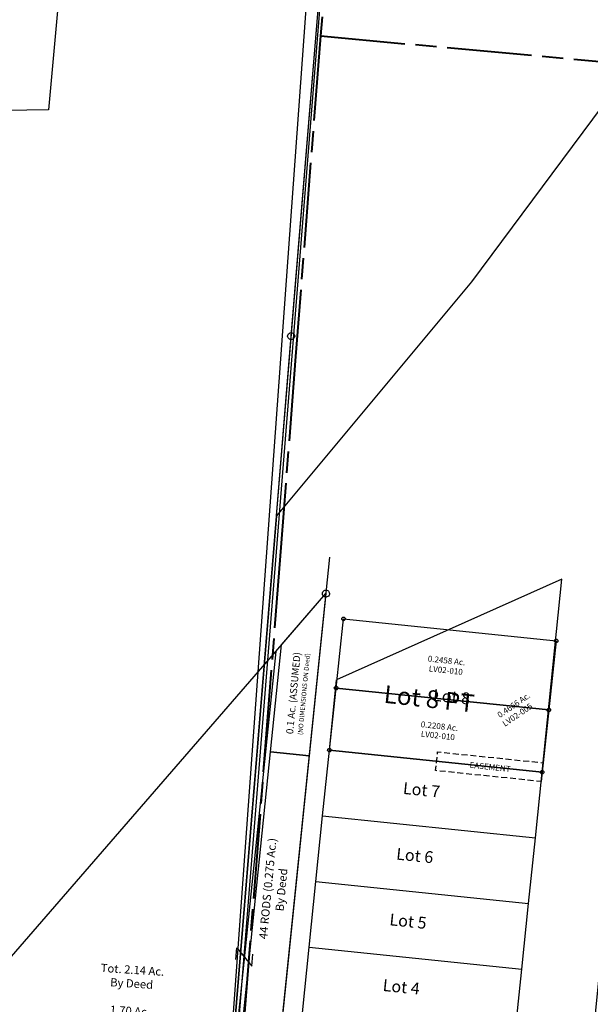
# Model space of a CAD drawing. Units: feet. Extents: x 1883269 to 1936273, y 526417 to 585960.
# Drawn here: x 1900533 to 1901018, y 536925 to 537760 of the extents above; entities that cross this region are included whole.
import ezdxf
from ezdxf.enums import TextEntityAlignment as Align

# ---------------------------------------------------------------- set-up
doc = ezdxf.new("R2010")
doc.units = ezdxf.units.FT
doc.header["$MEASUREMENT"] = 0
doc.linetypes.add('ACAD_ISO08W100', pattern=[36, 24, -3, 6, -3])
doc.linetypes.add('DASHED', pattern=[0.75, 0.5, -0.25])
doc.layers.get('0').update_dxf_attribs({"linetype": 'CONTINUOUS'})
for name, color, linetype in [('DEED', 30, 'CONTINUOUS'), ('Sub', 4, 'CONTINUOUS'), ('SURVEY', 2, 'CONTINUOUS'), ('TWP LINES', 1, 'CONTINUOUS')]:
    doc.layers.add(name, color=color, linetype=linetype)
doc.layers.add('MAP INDEX NUMBER', color=151, linetype='ACAD_ISO08W100', lineweight=40, plot=False)
doc.styles.get("Standard").update_dxf_attribs({"font": 'romans.shx', "height": 40})

# ---------------------------------------------------------------- blocks, each defined once
blk = doc.blocks.new('PPEA$C16A14264')
at = {"layer": 'SURVEY', "color": 30, "lineweight": 30, "ltscale": 10}
blk.add_lwpolyline([(0, 0), (1316.56, -95.29), (1133.13, -2629.66), (1939.52, -2688.02), (1844.23, -4004.58), (-278.72, -3850.93), (0, 0)], dxfattribs=at)
blk = doc.blocks.new('PPEA$C67346B56')
at = {"layer": 'SURVEY', "color": 6}
blk.add_line((-200.34, -3273.69), (-93.13, -1521.75), dxfattribs=at)
blk = doc.blocks.new('PPEA$C23FE215D')
at = {"layer": 'SURVEY', "color": 2}
for p, q in [((75.24, 810.85), (162.16, 1747.7)), ((483.24, 1190.31), (228.74, 855.34)), ((228.74, 855.34), (61.11, 658.47)), ((61.1, 658.47), (75.24, 810.85)), ((61.1, 658.47), (0, 0))]:
    blk.add_line(p, q, dxfattribs=at)
at = {"layer": 'SURVEY', "color": 2, "linetype": 'Continuous'}
for p, q in [((72.24, 810.85), (72.36, 811.63)), ((72.36, 810.07), (72.24, 810.85)), ((72.36, 811.63), (72.66, 812.35)), ((72.66, 809.35), (72.36, 810.07)), ((72.66, 812.35), (73.14, 812.95)), ((73.14, 812.95), (73.74, 813.43)), ((73.74, 813.43), (74.46, 813.73)), ((74.46, 813.73), (75.24, 813.85)), ((75.24, 813.85), (76.02, 813.73)), ((76.02, 813.73), (76.74, 813.43)), ((76.74, 813.43), (77.34, 812.95)), ((77.34, 812.95), (77.82, 812.35)), ((77.82, 812.35), (78.12, 811.63)), ((78.12, 810.07), (77.82, 809.35)), ((78.12, 811.63), (78.24, 810.85)), ((78.24, 810.85), (78.12, 810.07)), ((73.14, 808.75), (72.66, 809.35)), ((73.74, 808.27), (73.14, 808.75)), ((74.46, 807.97), (73.74, 808.27)), ((75.24, 807.85), (74.46, 807.97)), ((76.02, 807.97), (75.24, 807.85)), ((76.74, 808.27), (76.02, 807.97)), ((77.34, 808.75), (76.74, 808.27)), ((77.82, 809.35), (77.34, 808.75))]:
    blk.add_line(p, q, dxfattribs=at)
blk = doc.blocks.new('PPEA$C1CE60E90')
at = {"layer": 'SURVEY', "color": 2}
blk.add_line((190.89, 54.72), (9.39, 53.84), dxfattribs=at)
at = {"layer": 'SURVEY', "color": 2, "linetype": 'Continuous'}
for points in [[(9.78, 114.28), (10.14, 114.13), (10.44, 113.89), (10.68, 113.59), (10.83, 113.23), (10.89, 112.84), (10.83, 112.45), (10.68, 112.09), (10.44, 111.79), (10.14, 111.55), (9.78, 111.4), (9.39, 111.34), (9, 111.4), (8.64, 111.55), (8.34, 111.79), (8.1, 112.09), (7.95, 112.45), (7.89, 112.84), (7.95, 113.23), (8.1, 113.59), (8.34, 113.89), (8.64, 114.13), (9, 114.28), (9.39, 114.34)], [(191.28, 115.16), (191.64, 115.01), (191.94, 114.77), (192.18, 114.47), (192.33, 114.11), (192.39, 113.72), (192.33, 113.33), (192.18, 112.97), (191.94, 112.67), (191.64, 112.43), (191.28, 112.28), (190.89, 112.22), (190.5, 112.28), (190.14, 112.43), (189.84, 112.67), (189.6, 112.97), (189.45, 113.33), (189.39, 113.72), (189.45, 114.11), (189.6, 114.47), (189.84, 114.77), (190.14, 115.01), (190.5, 115.16), (190.89, 115.22)], [(9.78, 55.28), (10.14, 55.13), (10.44, 54.89), (10.68, 54.59), (10.83, 54.23), (10.89, 53.84), (10.83, 53.45), (10.68, 53.09), (10.44, 52.79), (10.14, 52.55), (9.78, 52.4), (9.39, 52.34), (9, 52.4), (8.64, 52.55), (8.34, 52.79), (8.1, 53.09), (7.95, 53.45), (7.89, 53.84), (7.95, 54.23), (8.1, 54.59), (8.34, 54.89), (8.64, 55.13), (9, 55.28), (9.39, 55.34)], [(191.28, 56.16), (191.64, 56.01), (191.94, 55.77), (192.18, 55.47), (192.33, 55.11), (192.39, 54.72), (192.33, 54.33), (192.18, 53.97), (191.94, 53.67), (191.64, 53.43), (191.28, 53.28), (190.89, 53.22), (190.5, 53.28), (190.14, 53.43), (189.84, 53.67), (189.6, 53.97), (189.45, 54.33), (189.39, 54.72), (189.45, 55.11), (189.6, 55.47), (189.84, 55.77), (190.14, 56.01), (190.5, 56.16), (190.89, 56.22)], [(9.78, 2.28), (10.14, 2.13), (10.44, 1.89), (10.68, 1.59), (10.83, 1.23), (10.89, 0.84), (10.83, 0.45), (10.68, 0.09), (10.44, -0.21), (10.14, -0.45), (9.78, -0.6), (9.39, -0.66), (9, -0.6), (8.64, -0.45), (8.34, -0.21), (8.1, 0.09), (7.95, 0.45), (7.89, 0.84), (7.95, 1.23), (8.1, 1.59), (8.34, 1.89), (8.64, 2.13), (9, 2.28), (9.39, 2.34)], [(191.28, 3.16), (191.64, 3.01), (191.94, 2.77), (192.18, 2.47), (192.33, 2.11), (192.39, 1.72), (192.33, 1.33), (192.18, 0.97), (191.94, 0.67), (191.64, 0.43), (191.28, 0.28), (190.89, 0.22), (190.5, 0.28), (190.14, 0.43), (189.84, 0.67), (189.6, 0.97), (189.45, 1.33), (189.39, 1.72), (189.45, 2.11), (189.6, 2.47), (189.84, 2.77), (190.14, 3.01), (190.5, 3.16), (190.89, 3.22)]]:
    blk.add_lwpolyline(points, close=True, dxfattribs=at)
at = {"layer": 'SURVEY', "color": 2}
blk.add_lwpolyline([(9.39, 53.84), (9.39, 112.84), (190.89, 113.72), (190.89, 54.72)], dxfattribs=at)
blk.add_lwpolyline([(9.39, 53.84), (190.89, 54.72), (190.89, 1.72), (9.39, 0.84)], close=True, dxfattribs=at)
at = {"layer": 'SURVEY', "color": 3, "linetype": 'DASHED', "ltscale": 10, "flags": 128}
blk.add_lwpolyline([(190.89, 9.72), (190.89, -6.28), (100.89, -6.71), (100.89, 9.29), (190.89, 9.72), (190.89, 1.72), (190.89, -6.28)], dxfattribs=at)
at = {"layer": 'SURVEY', "color": 2}
for s, p in [('0.2458 Ac.', (100.14, 84.61)), ('0.2208 Ac.', (100.14, 28.61))]:
    blk.add_text(s, height=5, dxfattribs=at).set_placement(p, align=Align.CENTER)
at = {"layer": 'SURVEY', "color": 1}
for p in [(100.37, 76.37), (99.61, 20.59)]:
    blk.add_text('LV02-010', height=5, dxfattribs=at).set_placement(p, align=Align.CENTER)
at = {"layer": 'SURVEY', "color": 3, "lineweight": -2, "ltscale": 10}
blk.add_text('EASEMENT', height=5, dxfattribs=at).set_placement((146.52, -1.16), align=Align.CENTER)
blk = doc.blocks.new('PPEA$C45646E69')
at = {"layer": 'SURVEY', "color": 2, "linetype": 'Continuous'}
for points in [[(9.78, 114.28), (10.14, 114.13), (10.44, 113.89), (10.68, 113.59), (10.83, 113.23), (10.89, 112.84), (10.83, 112.45), (10.68, 112.09), (10.44, 111.79), (10.14, 111.55), (9.78, 111.4), (9.39, 111.34), (9, 111.4), (8.64, 111.55), (8.34, 111.79), (8.1, 112.09), (7.95, 112.45), (7.89, 112.84), (7.95, 113.23), (8.1, 113.59), (8.34, 113.89), (8.64, 114.13), (9, 114.28), (9.39, 114.34)], [(191.28, 115.16), (191.64, 115.01), (191.94, 114.77), (192.18, 114.47), (192.33, 114.11), (192.39, 113.72), (192.33, 113.33), (192.18, 112.97), (191.94, 112.67), (191.64, 112.43), (191.28, 112.28), (190.89, 112.22), (190.5, 112.28), (190.14, 112.43), (189.84, 112.67), (189.6, 112.97), (189.45, 113.33), (189.39, 113.72), (189.45, 114.11), (189.6, 114.47), (189.84, 114.77), (190.14, 115.01), (190.5, 115.16), (190.89, 115.22)], [(9.78, 55.28), (10.14, 55.13), (10.44, 54.89), (10.68, 54.59), (10.83, 54.23), (10.89, 53.84), (10.83, 53.45), (10.68, 53.09), (10.44, 52.79), (10.14, 52.55), (9.78, 52.4), (9.39, 52.34), (9, 52.4), (8.64, 52.55), (8.34, 52.79), (8.1, 53.09), (7.95, 53.45), (7.89, 53.84), (7.95, 54.23), (8.1, 54.59), (8.34, 54.89), (8.64, 55.13), (9, 55.28), (9.39, 55.34)], [(191.28, 56.16), (191.64, 56.01), (191.94, 55.77), (192.18, 55.47), (192.33, 55.11), (192.39, 54.72), (192.33, 54.33), (192.18, 53.97), (191.94, 53.67), (191.64, 53.43), (191.28, 53.28), (190.89, 53.22), (190.5, 53.28), (190.14, 53.43), (189.84, 53.67), (189.6, 53.97), (189.45, 54.33), (189.39, 54.72), (189.45, 55.11), (189.6, 55.47), (189.84, 55.77), (190.14, 56.01), (190.5, 56.16), (190.89, 56.22)], [(9.78, 2.28), (10.14, 2.13), (10.44, 1.89), (10.68, 1.59), (10.83, 1.23), (10.89, 0.84), (10.83, 0.45), (10.68, 0.09), (10.44, -0.21), (10.14, -0.45), (9.78, -0.6), (9.39, -0.66), (9, -0.6), (8.64, -0.45), (8.34, -0.21), (8.1, 0.09), (7.95, 0.45), (7.89, 0.84), (7.95, 1.23), (8.1, 1.59), (8.34, 1.89), (8.64, 2.13), (9, 2.28), (9.39, 2.34)], [(191.28, 3.16), (191.64, 3.01), (191.94, 2.77), (192.18, 2.47), (192.33, 2.11), (192.39, 1.72), (192.33, 1.33), (192.18, 0.97), (191.94, 0.67), (191.64, 0.43), (191.28, 0.28), (190.89, 0.22), (190.5, 0.28), (190.14, 0.43), (189.84, 0.67), (189.6, 0.97), (189.45, 1.33), (189.39, 1.72), (189.45, 2.11), (189.6, 2.47), (189.84, 2.77), (190.14, 3.01), (190.5, 3.16), (190.89, 3.22)]]:
    blk.add_lwpolyline(points, close=True, dxfattribs=at)
at = {"layer": 'SURVEY', "color": 2}
blk.add_lwpolyline([(190.89, 113.72), (190.89, 54.72), (190.89, 1.72), (9.39, 0.84), (9.39, 53.84), (9.39, 112.84)], close=True, dxfattribs=at)
at = {"layer": 'SURVEY', "color": 3, "linetype": 'DASHED', "ltscale": 10, "flags": 128}
blk.add_lwpolyline([(190.89, 9.72), (190.89, -6.28), (100.89, -6.71), (100.89, 9.29), (190.89, 9.72)], dxfattribs=at)
at = {"layer": 'SURVEY', "color": 2}
blk.add_lwpolyline([(190.89, 9.72), (190.89, 1.72), (190.89, -6.28)], dxfattribs=at)
blk.add_text('Lot 8 PT', height=15, dxfattribs=at).set_placement((88.99, 45.81), align=Align.CENTER)
blk.add_text('0.4666 Ac.', height=5, rotation=40.49148, dxfattribs=at).set_placement((162.49, 53.73), align=Align.CENTER)
at = {"layer": 'SURVEY', "color": 1}
blk.add_text('LV02-005', height=5, rotation=40.49148, dxfattribs=at).set_placement((166.46, 45.86), align=Align.CENTER)
at = {"layer": 'SURVEY', "color": 3, "lineweight": -2, "ltscale": 10}
blk.add_text('EASEMENT', height=5, dxfattribs=at).set_placement((146.52, -1.16), align=Align.CENTER)
blk = doc.blocks.new('PPEA$C1DA3501E')
at = {"layer": 'Sub'}
for p, q in [((-181.5, 0), (0, 0)), ((0, -593.5), (0, 0)), ((-181.5, -72.5), (-181.5, -16.5)), ((-181.5, -16.5), (-16.5, -16.5)), ((-16.5, -72.5), (-16.5, -16.5)), ((-445.5, -593.5), (-445.5, -21.7)), ((-247.5, -20), (-429, -124.5)), ((-247.5, -184.5), (-247.5, -20)), ((-181.5, -128.5), (-181.5, -72.5)), ((-181.5, -72.5), (-16.5, -72.5)), ((-16.5, -128.5), (-16.5, -72.5)), ((-429, -184.5), (-429, -124.5)), ((-181.5, -184.5), (-181.5, -128.5)), ((-181.5, -128.5), (-16.5, -128.5)), ((-16.5, -184.5), (-16.5, -128.5)), ((-429, -240.5), (-429, -184.5)), ((-429, -184.5), (-247.5, -184.5)), ((-247.5, -240.5), (-247.5, -184.5)), ((-181.5, -240.5), (-181.5, -184.5)), ((-181.5, -184.5), (-16.5, -184.5)), ((-16.5, -240.5), (-16.5, -184.5)), ((-429, -296.5), (-429, -240.5)), ((-429, -240.5), (-247.5, -240.5)), ((-247.5, -296.5), (-247.5, -240.5)), ((-181.5, -296.5), (-181.5, -240.5)), ((-181.5, -240.5), (-16.5, -240.5)), ((-16.5, -296.5), (-16.5, -240.5)), ((-429, -352.5), (-429, -296.5)), ((-429, -296.5), (-247.5, -296.5)), ((-247.5, -352.5), (-247.5, -296.5)), ((-181.5, -352.5), (-181.5, -296.5)), ((-181.5, -296.5), (-16.5, -296.5)), ((-16.5, -352.5), (-16.5, -296.5)), ((-429, -408.5), (-429, -352.5)), ((-429, -352.5), (-247.5, -352.5)), ((-247.5, -408.5), (-247.5, -352.5)), ((-181.5, -408.5), (-181.5, -352.5)), ((-181.5, -352.5), (-16.5, -352.5)), ((-16.5, -408.5), (-16.5, -352.5)), ((-429, -408.5), (-247.5, -408.5)), ((-181.5, -408.5), (-16.5, -408.5)), ((-429, -593.5), (-429, -425.5)), ((-429, -425.5), (-368.5, -425.5)), ((-368.5, -593.5), (-368.5, -425.5)), ((-368.5, -425.5), (-308, -425.5)), ((-308, -593.5), (-308, -425.5)), ((-308, -425.5), (-247.5, -425.5)), ((-247.5, -593.5), (-247.5, -425.5)), ((-181.5, -481.5), (-181.5, -425.5)), ((-181.5, -425.5), (-16.5, -425.5)), ((-16.5, -481.5), (-16.5, -425.5)), ((-181.5, -537.5), (-181.5, -481.5)), ((-181.5, -481.5), (-16.5, -481.5)), ((-16.5, -537.5), (-16.5, -481.5)), ((-181.5, -593.5), (-181.5, -537.5)), ((-181.5, -537.5), (-16.5, -537.5)), ((-16.5, -593.5), (-16.5, -537.5)), ((-445.5, -593.5), (-548.14, -593.5)), ((-429, -593.5), (-368.5, -593.5)), ((-368.5, -593.5), (-308, -593.5)), ((-308, -593.5), (-247.5, -593.5)), ((-181.5, -593.5), (-16.5, -593.5)), ((-546.76, -659.5), (0, -659.5))]:
    blk.add_line(p, q, dxfattribs=at)
at = {"layer": 'Sub', "linetype": 'Continuous'}
for p, q in [((-184.5, -590.5), (-178.5, -590.5)), ((-184.5, -596.5), (-184.5, -590.5)), ((-178.5, -590.5), (-178.5, -596.5)), ((-178.5, -596.5), (-184.5, -596.5))]:
    blk.add_line(p, q, dxfattribs=at)
at = {"layer": 'Sub', "char_height": 10, "width": 61.9157, "attachment_point": 5}
for s, insert in [('Lot 9', (-100.21, -43.25)), ('Lot 10', (-100.21, -99.25)), ('Lot 8', (-330.35, -130.1)), ('Lot 11', (-100.21, -155.25)), ('Lot 7', (-347.71, -211.25)), ('Lot 12', (-100.21, -211.25)), ('Lot 6', (-347.71, -267.25)), ('Lot 13', (-100.21, -267.25)), ('Lot 5', (-347.71, -323.25)), ('Lot 14', (-100.21, -323.25)), ('Lot 4', (-347.71, -379.25)), ('Lot 15', (-100.21, -379.25)), ('Lot 16', (-100.21, -452.25)), ('Lot 17', (-100.21, -508.25)), ('Lot 18', (-100.21, -564.25))]:
    blk.add_mtext(s, dxfattribs=dict(at, insert=insert))
at = {"layer": 'Sub', "char_height": 10, "width": 61.9157, "attachment_point": 5, "rotation": 90}
for s, insert in [('Lot 3', (-399.2, -507.55)), ('Lot 2', (-338.7, -507.55)), ('Lot 1', (-278.2, -507.55))]:
    blk.add_mtext(s, dxfattribs=dict(at, insert=insert))
blk = doc.blocks.new('PPEA$C5B786612')
at = {"layer": 'Sub', "linetype": 'Continuous'}
for p, q in [((-3, 143), (3, 143)), ((-3, 137), (-3, 143)), ((3, 143), (3, 137)), ((3, 137), (-3, 137)), ((-366.72, -409), (-360.72, -409)), ((-366.72, -415), (-366.72, -409)), ((-360.72, -409), (-360.72, -415)), ((-3, -409), (3, -409)), ((-3, -415), (-3, -409)), ((3, -409), (3, -415)), ((-360.72, -415), (-366.72, -415)), ((3, -415), (-3, -415))]:
    blk.add_line(p, q, dxfattribs=at)
at = {"layer": 'Sub'}
for p, q in [((0, 0), (0, 140)), ((50, 50), (50, 140)), ((50, 0), (50, 50)), ((50, 50), (200, 50)), ((200, 0), (200, 50)), ((215, -503), (215, 50)), ((-181, -412), (-181, 0)), ((-181, 0), (0, 0)), ((50, 0), (200, 0)), ((-165, -70), (-165, -16)), ((-165, -16), (0, -16)), ((0, -70), (0, -16)), ((50, -70), (50, -16)), ((50, -16), (200, -16)), ((200, -70), (200, -16)), ((-165, -124), (-165, -70)), ((-165, -70), (0, -70)), ((0, -124), (0, -70)), ((50, -124), (50, -70)), ((50, -70), (200, -70)), ((200, -124), (200, -70)), ((-165, -178), (-165, -124)), ((-165, -124), (0, -124)), ((0, -178), (0, -124)), ((50, -178), (50, -124)), ((50, -124), (200, -124)), ((200, -178), (200, -124)), ((-165, -232), (-165, -178)), ((-165, -178), (0, -178)), ((0, -232), (0, -178)), ((50, -232), (50, -178)), ((50, -178), (200, -178)), ((200, -232), (200, -178)), ((-165, -232), (0, -232)), ((50, -232), (200, -232)), ((-165, -305), (-165, -249)), ((-165, -249), (0, -249)), ((0, -305), (0, -249)), ((50, -305), (50, -249)), ((50, -249), (200, -249)), ((200, -305), (200, -249)), ((-165, -361), (-165, -305)), ((-165, -305), (0, -305)), ((0, -361), (0, -305)), ((50, -361), (50, -305)), ((50, -305), (200, -305)), ((200, -361), (200, -305)), ((-165, -412), (-165, -361)), ((-165, -361), (0, -361)), ((0, -412), (0, -361)), ((50, -412), (50, -361)), ((50, -361), (200, -361)), ((200, -412), (200, -361)), ((-181, -412), (-363.72, -412)), ((-165, -412), (0, -412)), ((50, -412), (200, -412)), ((0, -462), (-328.71, -462)), ((-300, -503), (-328.71, -462)), ((0, -462), (0, -503)), ((50, -462), (200, -462)), ((50, -462), (50, -503)), ((200, -462), (200, -503)), ((0, -503), (-300, -503)), ((50, -503), (200, -503)), ((200, -503), (215, -503))]:
    blk.add_line(p, q, dxfattribs=at)
at = {"layer": 'Sub', "char_height": 10, "width": 61.9157, "attachment_point": 5}
for s, insert in [('Lot 8', (129.35, 28.31)), ('Lot 7', (-83.54, -42.59)), ('Lot 9', (129.35, -41.69)), ('Lot 6', (-85.83, -96.92)), ('Lot 10', (129.35, -95.69)), ('Lot 5', (-89.27, -148.95)), ('Lot 11', (129.35, -149.69)), ('Lot 4', (-86.99, -204.07)), ('Lot 12', (129.35, -203.69)), ('Lot 3', (-84.7, -272.12)), ('Lot 13', (129.35, -276.69)), ('Lot 2', (-86.99, -330.65)), ('Lot 14', (129.35, -332.69)), ('Lot 1', (-85.85, -383.26)), ('Lot 15', (129.35, -383.69)), ('Lot 17', (-148.53, -484.74)), ('Lot 16', (129.35, -482.71))]:
    blk.add_mtext(s, dxfattribs=dict(at, insert=insert))
blk = doc.blocks.new('A$C2D346314')
at = {"layer": 'DEED'}
for p, q in [((378.05, 568.92), (378.17, 569.7)), ((378.17, 568.14), (378.05, 568.92)), ((378.17, 569.7), (378.47, 570.42)), ((378.47, 567.42), (378.17, 568.14)), ((378.47, 570.42), (378.95, 571.02)), ((378.95, 571.02), (379.55, 571.5)), ((379.55, 571.5), (380.27, 571.8)), ((380.27, 571.8), (381.05, 571.92)), ((381.05, 571.92), (381.83, 571.8)), ((381.83, 571.8), (382.55, 571.5)), ((382.55, 571.5), (383.15, 571.02)), ((383.15, 571.02), (383.63, 570.42)), ((383.63, 570.42), (383.93, 569.7)), ((383.93, 568.14), (383.63, 567.42)), ((383.93, 569.7), (384.05, 568.92)), ((384.05, 568.92), (383.93, 568.14)), ((378.95, 566.82), (378.47, 567.42)), ((379.55, 566.34), (378.95, 566.82)), ((380.27, 566.04), (379.55, 566.34)), ((381.05, 565.92), (380.27, 566.04)), ((381.83, 566.04), (381.05, 565.92)), ((382.55, 566.34), (381.83, 566.04)), ((383.15, 566.82), (382.55, 566.34)), ((383.63, 567.42), (383.15, 566.82)), ((337.7, 520.47), (276.49, 3.29)), ((299.73, 259.8), (300.91, 269.73)), ((300.91, 269.73), (313.29, 254.03)), ((313.29, 254.03), (314.47, 263.96)), ((327.23, 209.74), (327.35, 210.52)), ((327.35, 208.96), (327.23, 209.74)), ((327.35, 210.52), (327.65, 211.24)), ((327.65, 208.24), (327.35, 208.96)), ((327.65, 211.24), (328.13, 211.84)), ((328.13, 211.84), (328.73, 212.32)), ((328.73, 212.32), (329.45, 212.62)), ((329.45, 212.62), (330.23, 212.74)), ((330.23, 212.74), (331.01, 212.62)), ((331.01, 212.62), (331.73, 212.32)), ((331.73, 212.32), (332.33, 211.84)), ((332.33, 211.84), (332.81, 211.24)), ((332.81, 211.24), (333.11, 210.52)), ((333.11, 208.96), (332.81, 208.24)), ((333.11, 210.52), (333.23, 209.74)), ((333.23, 209.74), (333.11, 208.96)), ((335.43, 208.8), (335.55, 209.58)), ((335.55, 208.02), (335.43, 208.8)), ((335.55, 209.58), (335.85, 210.3)), ((335.85, 210.3), (336.33, 210.9)), ((336.33, 210.9), (336.93, 211.38)), ((336.93, 211.38), (337.65, 211.68)), ((337.65, 211.68), (338.43, 211.8)), ((338.43, 211.8), (339.21, 211.68)), ((339.21, 211.68), (339.93, 211.38)), ((339.93, 211.38), (340.53, 210.9)), ((340.53, 210.9), (341.01, 210.3)), ((341.01, 210.3), (341.31, 209.58)), ((341.31, 209.58), (341.43, 208.8)), ((341.43, 208.8), (341.31, 208.02)), ((328.13, 207.64), (327.65, 208.24)), ((328.73, 207.16), (328.13, 207.64)), ((329.45, 206.86), (328.73, 207.16)), ((330.23, 206.74), (329.45, 206.86)), ((331.01, 206.86), (330.23, 206.74)), ((331.73, 207.16), (331.01, 206.86)), ((332.33, 207.64), (331.73, 207.16)), ((332.81, 208.24), (332.33, 207.64)), ((335.85, 207.3), (335.55, 208.02)), ((336.33, 206.7), (335.85, 207.3)), ((336.93, 206.22), (336.33, 206.7)), ((337.65, 205.92), (336.93, 206.22)), ((338.43, 205.8), (337.65, 205.92)), ((339.21, 205.92), (338.43, 205.8)), ((339.93, 206.22), (339.21, 205.92)), ((340.53, 206.7), (339.93, 206.22)), ((341.01, 207.3), (340.53, 206.7)), ((341.31, 208.02), (341.01, 207.3)), ((0, 156.84), (8.2, 152.2)), ((306.29, 32.77), (306.41, 33.55)), ((306.41, 33.55), (306.71, 34.27)), ((306.71, 34.27), (307.19, 34.87)), ((307.19, 34.87), (307.79, 35.35)), ((307.79, 35.35), (308.51, 35.65)), ((308.51, 35.65), (309.29, 35.77)), ((309.29, 35.77), (310.07, 35.65)), ((310.07, 35.65), (310.79, 35.35)), ((310.79, 35.35), (311.39, 34.87)), ((311.39, 34.87), (311.87, 34.27)), ((311.87, 34.27), (312.17, 33.55)), ((312.17, 33.55), (312.29, 32.77)), ((306.41, 31.99), (306.29, 32.77)), ((306.71, 31.27), (306.41, 31.99)), ((307.19, 30.67), (306.71, 31.27)), ((307.79, 30.19), (307.19, 30.67)), ((308.51, 29.89), (307.79, 30.19)), ((309.29, 29.77), (308.51, 29.89)), ((310.07, 29.89), (309.29, 29.77)), ((310.79, 30.19), (310.07, 29.89)), ((311.39, 30.67), (310.79, 30.19)), ((311.87, 31.27), (311.39, 30.67)), ((312.17, 31.99), (311.87, 31.27)), ((312.29, 32.77), (312.17, 31.99))]:
    blk.add_line(p, q, dxfattribs=at)
blk.add_lwpolyline([(8.25, 152.21), (337.7, 520.47), (381.05, 568.92), (338.43, 208.8), (330.23, 209.74), (309.29, 32.77), (305.41, 0), (276.49, 3.29), (270.33, 4), (8.2, 152.2)], dxfattribs=at)
at = {"layer": 'DEED', "char_height": 7, "attachment_point": 5}
for s, insert, width, rotation in [('Tot. 2.14 Ac.\\PBy Deed\\P\\P1.70 Ac.\\PPICKAWAY CO.', (210.14, 228.25), 121.0474, 355.55332), ('0.44 Ac.\\PHOCKING CO., LAURELVILLE', (303.95, 114.61), 227.6839, 83.1289)]:
    blk.add_mtext(s, dxfattribs=dict(at, insert=insert, width=width, rotation=rotation))
blk = doc.blocks.new('A$C5F875906')
at = {"layer": 'DEED', "linetype": 'Continuous', "ltscale": 10}
blk.add_lwpolyline([(32.61, -2.28), (32.61, 466.32), (65.61, 466.32), (65.61, 241.92), (57.36, 241.92), (57.36, -2.28), (32.61, -2.28)], dxfattribs=at)
at = {"layer": 'DEED', "insert": (48.8, 350.74), "char_height": 7, "width": 168.3374, "attachment_point": 5, "rotation": 90.56767}
blk.add_mtext('44 RODS (0.275 Ac.)\\PBy Deed', dxfattribs=at)
blk = doc.blocks.new('A$C6DAF558B')
at = {"layer": 'DEED'}
blk.add_lwpolyline([(32.9, -2.3), (0.08, 1.08), (9.41, 91.82), (47.05, 135.2)], close=True, dxfattribs=at)
at = {"layer": 'DEED', "insert": (23.39, 50.46), "char_height": 7, "width": 168.3374, "attachment_point": 5, "rotation": 84.69251}
blk.add_mtext('{\\H0.85714x;0.1 Ac. (ASSUMED)}\\P{\\H0.57143x;(NO DIMENSIONS ON Deed)}', dxfattribs=at)
blk = doc.blocks.new('A$C27126F48')
at = {"layer": 'SURVEY', "color": 4}
blk.add_lwpolyline([(1460.21, -2783.48), (2508.76, -2847.31), (2355.27, -4836.68), (2135.32, -4842.99), (2119.94, -5042.39), (1327.79, -5065.11), (1460.2, -2783.48)], dxfattribs=at)

msp = doc.modelspace()

# ---------------------------------------------------------------- linework, layer by layer
at = {"layer": 'MAP INDEX NUMBER', "ltscale": 3}
for p, q in [((1900840.18, 538408.36), (1900788.64, 537745.97)), ((1900788.64, 537745.97), (1900767.5, 537474.23)), ((1900788.51, 537745.98), (1901479.14, 537682.75)), ((1900767.5, 537474.23), (1900755.17, 537315.77)), ((1900755.17, 537315.77), (1900745.67, 537193.76)), ((1900745.67, 537193.76), (1900708.96, 536721.97))]:
    msp.add_line(p, q, dxfattribs=at)
at = {"layer": 'TWP LINES', "color": 254}
msp.add_line((1900840.5, 538429.11), (1900570.68, 535053.04), dxfattribs=at)

# ---------------------------------------------------------------- block references
at = {"linetype": 'Continuous', "ltscale": 10}
msp.add_blockref('A$C6DAF558B', (1900746.2, 537137.81), dxfattribs=at)
at = {"layer": 'DEED', "linetype": 'Continuous', "ltscale": 10}
for name, p, rotation in [('A$C2D346314', (1900420.93, 536698.35), 0.8748332569851537), ('A$C5F875906', (1900666.1, 536678.36), 354.1248332571039)]:
    msp.add_blockref(name, p, dxfattribs=dict(at, rotation=rotation))
at = {"layer": 'Sub', "color": 254, "ltscale": 10, "rotation": 354.1248332571298}
for name, p in [('PPEA$C1DA3501E', (1901241.8, 537279.81)), ('PPEA$C5B786612', (1901388.56, 537094.06))]:
    msp.add_blockref(name, p, dxfattribs=at)
at = {"layer": 'SURVEY', "linetype": 'Continuous', "ltscale": 10, "rotation": 359.2163010324398}
msp.add_blockref('A$C27126F48', (1898507.04, 542754.09), dxfattribs=at)
at = {"layer": 'SURVEY', "color": 254, "ltscale": 10}
for name, p, rotation in [('PPEA$C67346B56', (1900966.01, 539949.06), 358.7962221454937), ('PPEA$C23FE215D', (1900696.9, 536679.78), 0.5953887934393689), ('PPEA$C1CE60E90', (1900786.74, 537140.36), 353.8476103437732), ('PPEA$C45646E69', (1900786.74, 537140.36), 353.8476103437732)]:
    msp.add_blockref(name, p, dxfattribs=dict(at, rotation=rotation))
at = {"layer": 'SURVEY', "ltscale": 10}
msp.add_blockref('PPEA$C16A14264', (1900828.12, 538483.82), dxfattribs=at)

doc.saveas('drawing.dxf')
